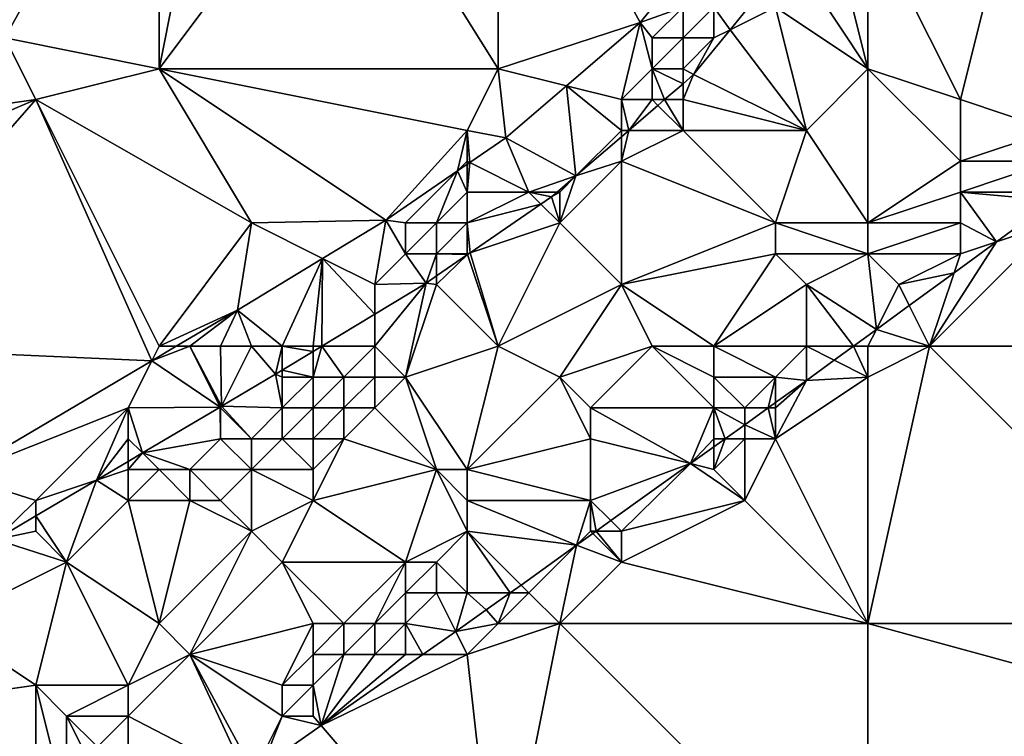
# Model space of a CAD drawing. Units: metres. Extents: x 73125 to 73750, y 344000 to 344500.
# Drawn here: x 73229 to 73261, y 344077 to 344101 of the extents above; entities that cross this region are included whole.
import ezdxf

# ---------------------------------------------------------------- set-up
doc = ezdxf.new("R2010")
doc.units = ezdxf.units.M
doc.layers.add('Terrain', color=15, linetype='Continuous')

msp = doc.modelspace()

# ---------------------------------------------------------------- linework, layer by layer
at = {"layer": 'Terrain'}
for points in [[(73223, 344109, 265.34), (73229, 344100, 265.37), (73234, 344109, 265.24), (73223, 344109, 265.34)], [(73229, 344100, 265.37), (73234, 344099, 265.58), (73234, 344109, 265.24), (73229, 344100, 265.37)], [(73234, 344109, 265.24), (73234, 344099, 265.58), (73236, 344109, 265.18), (73234, 344109, 265.24)], [(73236, 344109, 265.18), (73234, 344099, 265.58), (73240, 344107, 265.38), (73236, 344109, 265.18)], [(73240, 344107, 265.38), (73245, 344099, 266.36), (73245, 344109, 265.53), (73240, 344107, 265.38)], [(73245, 344109, 265.53), (73245, 344099, 266.36), (73249.607, 344100.498, 266.26), (73245, 344109, 265.53)], [(73245, 344109, 265.53), (73249.607, 344100.498, 266.26), (73250.868, 344102.053, 266.279), (73245, 344109, 265.53)], [(73240, 344107, 265.38), (73234, 344099, 265.58), (73245, 344099, 266.36), (73240, 344107, 265.38)], [(73262, 344106, 267.29), (73257, 344104, 266.88), (73260, 344098, 269.69), (73262, 344106, 267.29)], [(73262, 344106, 267.29), (73260, 344098, 269.69), (73263, 344097, 270.96), (73262, 344106, 267.29)], [(73257, 344104, 266.88), (73256, 344103, 266.86), (73257, 344099, 268.36), (73257, 344104, 266.88)], [(73257, 344104, 266.88), (73257, 344099, 268.36), (73260, 344098, 269.69), (73257, 344104, 266.88)], [(73256, 344103, 266.86), (73255, 344102, 266.86), (73257, 344099, 268.36), (73256, 344103, 266.86)], [(73251, 344101, 266.47), (73250.868, 344102.053, 266.279), (73249.607, 344100.498, 266.26), (73251, 344101, 266.47)], [(73255, 344102, 266.86), (73254, 344101, 266.86), (73257, 344099, 268.36), (73255, 344102, 266.86)], [(73252, 344101, 266.53), (73252.527, 344100.263, 266.277), (73253.518, 344101.482, 266.291), (73252, 344101, 266.53)], [(73254, 344101, 266.86), (73253.518, 344101.482, 266.291), (73252.527, 344100.263, 266.277), (73254, 344101, 266.86)], [(73251, 344101, 266.47), (73249.607, 344100.498, 266.26), (73250, 344100, 266.46), (73251, 344101, 266.47)], [(73251, 344101, 266.47), (73250, 344100, 266.46), (73251, 344100, 266.53), (73251, 344101, 266.47)], [(73251, 344101, 266.47), (73251, 344100, 266.53), (73252, 344101, 266.53), (73251, 344101, 266.47)], [(73252, 344101, 266.53), (73251, 344100, 266.53), (73252, 344100, 266.66), (73252, 344101, 266.53)], [(73252, 344101, 266.53), (73252, 344100, 266.66), (73252.527, 344100.263, 266.277), (73252, 344101, 266.53)], [(73254, 344101, 266.86), (73252.527, 344100.263, 266.277), (73255, 344097, 268.42), (73254, 344101, 266.86)], [(73254, 344101, 266.86), (73255, 344097, 268.42), (73257, 344099, 268.36), (73254, 344101, 266.86)], [(73249.607, 344100.498, 266.26), (73245, 344099, 266.36), (73247.216, 344098.446, 266.258), (73249.607, 344100.498, 266.26)], [(73249.607, 344100.498, 266.26), (73247.216, 344098.446, 266.258), (73249, 344098, 266.53), (73249.607, 344100.498, 266.26)], [(73249.607, 344100.498, 266.26), (73249, 344098, 266.53), (73250, 344099, 266.53), (73249.607, 344100.498, 266.26)], [(73249.607, 344100.498, 266.26), (73250, 344099, 266.53), (73250, 344100, 266.46), (73249.607, 344100.498, 266.26)], [(73229, 344100, 265.37), (73223, 344097, 265.39), (73230, 344098, 265.47), (73229, 344100, 265.37)], [(73229, 344100, 265.37), (73230, 344098, 265.47), (73234, 344099, 265.58), (73229, 344100, 265.37)], [(73250, 344100, 266.46), (73250, 344099, 266.53), (73251, 344100, 266.53), (73250, 344100, 266.46)], [(73251, 344100, 266.53), (73250, 344099, 266.53), (73251, 344099, 266.65), (73251, 344100, 266.53)], [(73251, 344100, 266.53), (73251, 344099, 266.65), (73252, 344100, 266.66), (73251, 344100, 266.53)], [(73252, 344100, 266.66), (73251, 344099, 266.65), (73251.344, 344098.81, 266.26), (73252, 344100, 266.66)], [(73252, 344100, 266.66), (73251.344, 344098.81, 266.26), (73252.527, 344100.263, 266.277), (73252, 344100, 266.66)], [(73252.527, 344100.263, 266.277), (73251.344, 344098.81, 266.26), (73255, 344097, 268.42), (73252.527, 344100.263, 266.277)], [(73230, 344098, 265.47), (73237, 344094, 266.25), (73234, 344099, 265.58), (73230, 344098, 265.47)], [(73234, 344099, 265.58), (73237, 344094, 266.25), (73241.354, 344094.086, 266.347), (73234, 344099, 265.58)], [(73234, 344099, 265.58), (73241.354, 344094.086, 266.347), (73244, 344097, 266.39), (73234, 344099, 265.58)], [(73234, 344099, 265.58), (73244, 344097, 266.39), (73245, 344099, 266.36), (73234, 344099, 265.58)], [(73244, 344097, 266.39), (73245.247, 344096.757, 266.256), (73245, 344099, 266.36), (73244, 344097, 266.39)], [(73245, 344099, 266.36), (73245.247, 344096.757, 266.256), (73247.216, 344098.446, 266.258), (73245, 344099, 266.36)], [(73250, 344099, 266.53), (73249, 344098, 266.53), (73250, 344098, 266.67), (73250, 344099, 266.53)], [(73250, 344099, 266.53), (73250, 344098, 266.67), (73250.402, 344098, 266.259), (73250, 344099, 266.53)], [(73250, 344099, 266.53), (73250.402, 344098, 266.259), (73251, 344098.514, 266.26), (73250, 344099, 266.53)], [(73250, 344099, 266.53), (73251, 344098.514, 266.26), (73251, 344099, 266.65), (73250, 344099, 266.53)], [(73251, 344099, 266.65), (73251, 344098.514, 266.26), (73251.344, 344098.81, 266.26), (73251, 344099, 266.65)], [(73251, 344098, 266.86), (73255, 344097, 268.42), (73251.344, 344098.81, 266.26), (73251, 344098, 266.86)], [(73251, 344098, 266.86), (73251.344, 344098.81, 266.26), (73251, 344098.514, 266.26), (73251, 344098, 266.86)], [(73257, 344099, 268.36), (73255, 344097, 268.42), (73257, 344094, 270.45), (73257, 344099, 268.36)], [(73257, 344099, 268.36), (73257, 344094, 270.45), (73260, 344096, 270.51), (73257, 344099, 268.36)], [(73257, 344099, 268.36), (73260, 344096, 270.51), (73260, 344098, 269.69), (73257, 344099, 268.36)], [(73247.216, 344098.446, 266.258), (73245.247, 344096.757, 266.256), (73247.527, 344095.527, 266.257), (73247.216, 344098.446, 266.258)], [(73249, 344098, 266.53), (73247.216, 344098.446, 266.258), (73249, 344097, 266.67), (73249, 344098, 266.53)], [(73249, 344097, 266.67), (73247.216, 344098.446, 266.258), (73247.527, 344095.527, 266.257), (73249, 344097, 266.67)], [(73251, 344098, 266.86), (73251, 344098.514, 266.26), (73250.402, 344098, 266.259), (73251, 344098, 266.86)], [(73223, 344090, 265.8), (73230, 344098, 265.47), (73223, 344095, 265.4), (73223, 344090, 265.8)], [(73223, 344090, 265.8), (73233.765, 344089.53, 266.339), (73230, 344098, 265.47), (73223, 344090, 265.8)], [(73230, 344098, 265.47), (73223, 344097, 265.39), (73223, 344095, 265.4), (73230, 344098, 265.47)], [(73230, 344098, 265.47), (73233.765, 344089.53, 266.339), (73234, 344090, 266.47), (73230, 344098, 265.47)], [(73230, 344098, 265.47), (73234, 344090, 266.47), (73237, 344094, 266.25), (73230, 344098, 265.47)], [(73249, 344098, 266.53), (73249, 344097, 266.67), (73249.24, 344097, 266.258), (73249, 344098, 266.53)], [(73249, 344098, 266.53), (73249.24, 344097, 266.258), (73250, 344098, 266.67), (73249, 344098, 266.53)], [(73250, 344098, 266.67), (73249.24, 344097, 266.258), (73250.186, 344097.814, 266.259), (73250, 344098, 266.67)], [(73251, 344097, 267.17), (73250.186, 344097.814, 266.259), (73249.24, 344097, 266.258), (73251, 344097, 267.17)], [(73250, 344098, 266.67), (73250.186, 344097.814, 266.259), (73250.402, 344098, 266.259), (73250, 344098, 266.67)], [(73251, 344097, 267.17), (73250.402, 344098, 266.259), (73250.186, 344097.814, 266.259), (73251, 344097, 267.17)], [(73251, 344098, 266.86), (73250.402, 344098, 266.259), (73251, 344097, 267.17), (73251, 344098, 266.86)], [(73251, 344098, 266.86), (73251, 344097, 267.17), (73255, 344097, 268.42), (73251, 344098, 266.86)], [(73260, 344098, 269.69), (73260, 344096, 270.51), (73263, 344097, 270.96), (73260, 344098, 269.69)], [(73244, 344097, 266.39), (73241.354, 344094.086, 266.347), (73243.686, 344095.686, 266.292), (73244, 344097, 266.39)], [(73244, 344097, 266.39), (73243.686, 344095.686, 266.292), (73244, 344096, 266.42), (73244, 344097, 266.39)], [(73244, 344097, 266.39), (73244, 344096, 266.42), (73244.083, 344095.958, 266.283), (73244, 344097, 266.39)], [(73244, 344097, 266.39), (73244.083, 344095.958, 266.283), (73245.247, 344096.757, 266.256), (73244, 344097, 266.39)], [(73249, 344097, 266.67), (73247.527, 344095.527, 266.257), (73249, 344096.794, 266.258), (73249, 344097, 266.67)], [(73249, 344096, 266.96), (73249, 344096.794, 266.258), (73247.527, 344095.527, 266.257), (73249, 344096, 266.96)], [(73249, 344097, 266.67), (73249, 344096.794, 266.258), (73249.24, 344097, 266.258), (73249, 344097, 266.67)], [(73251, 344097, 267.17), (73249.24, 344097, 266.258), (73249, 344096, 266.96), (73251, 344097, 267.17)], [(73251, 344097, 267.17), (73249, 344096, 266.96), (73254, 344094, 269.54), (73251, 344097, 267.17)], [(73249, 344096, 266.96), (73249.24, 344097, 266.258), (73249, 344096.794, 266.258), (73249, 344096, 266.96)], [(73251, 344097, 267.17), (73254, 344094, 269.54), (73255, 344097, 268.42), (73251, 344097, 267.17)], [(73257, 344094, 270.45), (73255, 344097, 268.42), (73254, 344094, 269.54), (73257, 344094, 270.45)], [(73263, 344097, 270.96), (73260, 344096, 270.51), (73263, 344096, 271.44), (73263, 344097, 270.96)], [(73244.083, 344095.958, 266.283), (73246, 344095, 266.55), (73245.247, 344096.757, 266.256), (73244.083, 344095.958, 266.283)], [(73246, 344095, 266.55), (73247.527, 344095.527, 266.257), (73245.247, 344096.757, 266.256), (73246, 344095, 266.55)], [(73244, 344096, 266.42), (73243.686, 344095.686, 266.292), (73244, 344095.901, 266.285), (73244, 344096, 266.42)], [(73244, 344095, 266.44), (73244, 344095.901, 266.285), (73243.686, 344095.686, 266.292), (73244, 344095, 266.44)], [(73244, 344096, 266.42), (73244, 344095.901, 266.285), (73244.083, 344095.958, 266.283), (73244, 344096, 266.42)], [(73244, 344095, 266.44), (73246, 344095, 266.55), (73244.083, 344095.958, 266.283), (73244, 344095, 266.44)], [(73244, 344095, 266.44), (73244.083, 344095.958, 266.283), (73244, 344095.901, 266.285), (73244, 344095, 266.44)], [(73249, 344096, 266.96), (73247.527, 344095.527, 266.257), (73247, 344094, 266.98), (73249, 344096, 266.96)], [(73249, 344096, 266.96), (73247, 344094, 266.98), (73249, 344092, 268.46), (73249, 344096, 266.96)], [(73249, 344096, 266.96), (73249, 344092, 268.46), (73254, 344094, 269.54), (73249, 344096, 266.96)], [(73260, 344096, 270.51), (73257, 344094, 270.45), (73260, 344095, 270.94), (73260, 344096, 270.51)], [(73260, 344096, 270.51), (73260, 344095, 270.94), (73263, 344096, 271.44), (73260, 344096, 270.51)], [(73263, 344096, 271.44), (73260, 344095, 270.94), (73263, 344095, 271.85), (73263, 344096, 271.44)], [(73242, 344094, 266.42), (73243.686, 344095.686, 266.292), (73241.354, 344094.086, 266.347), (73242, 344094, 266.42)], [(73242, 344094, 266.42), (73243, 344094, 266.43), (73243.686, 344095.686, 266.292), (73242, 344094, 266.42)], [(73244, 344095, 266.44), (73243.686, 344095.686, 266.292), (73243, 344094, 266.43), (73244, 344095, 266.44)], [(73246, 344095, 266.55), (73246.914, 344095, 266.256), (73247.527, 344095.527, 266.257), (73246, 344095, 266.55)], [(73247, 344095, 266.69), (73247.527, 344095.527, 266.257), (73246.914, 344095, 266.256), (73247, 344095, 266.69)], [(73247, 344095, 266.69), (73247, 344094, 266.98), (73247.527, 344095.527, 266.257), (73247, 344095, 266.69)], [(73244, 344095, 266.44), (73243, 344094, 266.43), (73244, 344094, 266.49), (73244, 344095, 266.44)], [(73244, 344095, 266.44), (73244, 344094, 266.49), (73246, 344095, 266.55), (73244, 344095, 266.44)], [(73244, 344094, 266.49), (73246.391, 344094.609, 266.264), (73246, 344095, 266.55), (73244, 344094, 266.49)], [(73246, 344095, 266.55), (73246.391, 344094.609, 266.264), (73246.733, 344094.844, 266.256), (73246, 344095, 266.55)], [(73246, 344095, 266.55), (73246.733, 344094.844, 266.256), (73246.914, 344095, 266.256), (73246, 344095, 266.55)], [(73247, 344095, 266.69), (73246.914, 344095, 266.256), (73246.733, 344094.844, 266.256), (73247, 344095, 266.69)], [(73247, 344095, 266.69), (73246.733, 344094.844, 266.256), (73247, 344094, 266.98), (73247, 344095, 266.69)], [(73260, 344095, 270.94), (73257, 344094, 270.45), (73260, 344094, 271.32), (73260, 344095, 270.94)], [(73260, 344095, 270.94), (73260, 344094, 271.32), (73261.172, 344093.391, 271.633), (73260, 344095, 270.94)], [(73260, 344095, 270.94), (73261.172, 344093.391, 271.633), (73263, 344094.725, 271.678), (73260, 344095, 270.94)], [(73260, 344095, 270.94), (73263, 344094.725, 271.678), (73263, 344095, 271.85), (73260, 344095, 270.94)], [(73244, 344094, 266.49), (73244.093, 344093.031, 266.315), (73246.391, 344094.609, 266.264), (73244, 344094, 266.49)], [(73244.093, 344093.031, 266.315), (73247, 344094, 266.98), (73246.391, 344094.609, 266.264), (73244.093, 344093.031, 266.315)], [(73247, 344094, 266.98), (73246.733, 344094.844, 266.256), (73246.391, 344094.609, 266.264), (73247, 344094, 266.98)], [(73263, 344094, 272.06), (73263, 344094.725, 271.678), (73261.172, 344093.391, 271.633), (73263, 344094, 272.06)], [(73234, 344090, 266.47), (73236.544, 344091.171, 266.376), (73237, 344094, 266.25), (73234, 344090, 266.47)], [(73237, 344094, 266.25), (73236.544, 344091.171, 266.376), (73239.308, 344092.846, 266.359), (73237, 344094, 266.25)], [(73237, 344094, 266.25), (73239.308, 344092.846, 266.359), (73241.354, 344094.086, 266.347), (73237, 344094, 266.25)], [(73241, 344092, 266.6), (73241.354, 344094.086, 266.347), (73239.308, 344092.846, 266.359), (73241, 344092, 266.6)], [(73242, 344093, 266.47), (73241.354, 344094.086, 266.347), (73241, 344092, 266.6), (73242, 344093, 266.47)], [(73242, 344094, 266.42), (73241.354, 344094.086, 266.347), (73242, 344093, 266.47), (73242, 344094, 266.42)], [(73242, 344094, 266.42), (73242, 344093, 266.47), (73243, 344094, 266.43), (73242, 344094, 266.42)], [(73243, 344094, 266.43), (73242, 344093, 266.47), (73243, 344093, 266.52), (73243, 344094, 266.43)], [(73243, 344094, 266.43), (73243, 344093, 266.52), (73244, 344094, 266.49), (73243, 344094, 266.43)], [(73244, 344094, 266.49), (73243, 344093, 266.52), (73244, 344093, 266.63), (73244, 344094, 266.49)], [(73244, 344094, 266.49), (73244, 344093, 266.63), (73244.093, 344093.031, 266.315), (73244, 344094, 266.49)], [(73245, 344090, 268.05), (73247, 344094, 266.98), (73244.093, 344093.031, 266.315), (73245, 344090, 268.05)], [(73245, 344090, 268.05), (73249, 344092, 268.46), (73247, 344094, 266.98), (73245, 344090, 268.05)], [(73254, 344094, 269.54), (73249, 344092, 268.46), (73254, 344093, 270.06), (73254, 344094, 269.54)], [(73257, 344094, 270.45), (73254, 344094, 269.54), (73257, 344093, 270.92), (73257, 344094, 270.45)], [(73257, 344093, 270.92), (73254, 344094, 269.54), (73254, 344093, 270.06), (73257, 344093, 270.92)], [(73257, 344094, 270.45), (73257, 344093, 270.92), (73260, 344094, 271.32), (73257, 344094, 270.45)], [(73260, 344094, 271.32), (73257, 344093, 270.92), (73260, 344093, 271.66), (73260, 344094, 271.32)], [(73259, 344090, 272), (73263, 344094, 272.06), (73261.172, 344093.391, 271.633), (73259, 344090, 272)], [(73268, 344090, 272.25), (73263, 344094, 272.06), (73259, 344090, 272), (73268, 344090, 272.25)], [(73260, 344094, 271.32), (73260, 344093, 271.66), (73261.172, 344093.391, 271.633), (73260, 344094, 271.32)], [(73259, 344090, 272), (73261.172, 344093.391, 271.633), (73259.795, 344092.386, 271.599), (73259, 344090, 272)], [(73260, 344093, 271.66), (73259.795, 344092.386, 271.599), (73261.172, 344093.391, 271.633), (73260, 344093, 271.66)], [(73242, 344093, 266.47), (73241, 344092, 266.6), (73242.662, 344092.048, 266.347), (73242, 344093, 266.47)], [(73242, 344093, 266.47), (73242.662, 344092.048, 266.347), (73243, 344093, 266.52), (73242, 344093, 266.47)], [(73243, 344093, 266.52), (73242.662, 344092.048, 266.347), (73243, 344092.28, 266.339), (73243, 344093, 266.52)], [(73243, 344093, 266.52), (73243, 344092.28, 266.339), (73244.009, 344092.973, 266.317), (73243, 344093, 266.52)], [(73243, 344093, 266.52), (73244.009, 344092.973, 266.317), (73244, 344093, 266.63), (73243, 344093, 266.52)], [(73243, 344092, 266.79), (73244.009, 344092.973, 266.317), (73243, 344092.28, 266.339), (73243, 344092, 266.79)], [(73245, 344090, 268.05), (73244.009, 344092.973, 266.317), (73243, 344092, 266.79), (73245, 344090, 268.05)], [(73244, 344093, 266.63), (73244.009, 344092.973, 266.317), (73244.093, 344093.031, 266.315), (73244, 344093, 266.63)], [(73245, 344090, 268.05), (73244.093, 344093.031, 266.315), (73244.009, 344092.973, 266.317), (73245, 344090, 268.05)], [(73252, 344090, 270.5), (73254, 344093, 270.06), (73249, 344092, 268.46), (73252, 344090, 270.5)], [(73252, 344090, 270.5), (73255, 344092, 270.82), (73254, 344093, 270.06), (73252, 344090, 270.5)], [(73257, 344093, 270.92), (73254, 344093, 270.06), (73255, 344092, 270.82), (73257, 344093, 270.92)], [(73257.273, 344090.545, 271.536), (73257, 344093, 270.92), (73255, 344092, 270.82), (73257.273, 344090.545, 271.536)], [(73257.273, 344090.545, 271.536), (73258, 344092, 271.52), (73257, 344093, 270.92), (73257.273, 344090.545, 271.536)], [(73257, 344093, 270.92), (73258, 344092, 271.52), (73260, 344093, 271.66), (73257, 344093, 270.92)], [(73260, 344093, 271.66), (73258, 344092, 271.52), (73259.795, 344092.386, 271.599), (73260, 344093, 271.66)], [(73238, 344090, 266.52), (73239.308, 344092.846, 266.359), (73236.544, 344091.171, 266.376), (73238, 344090, 266.52)], [(73238, 344090, 266.52), (73239, 344090, 266.56), (73239.308, 344092.846, 266.359), (73238, 344090, 266.52)], [(73239, 344090, 266.56), (73239.285, 344090, 266.367), (73239.308, 344092.846, 266.359), (73239, 344090, 266.56)], [(73239.285, 344090, 266.367), (73241, 344091.04, 266.357), (73239.308, 344092.846, 266.359), (73239.285, 344090, 266.367)], [(73241, 344092, 266.6), (73239.308, 344092.846, 266.359), (73241, 344091.04, 266.357), (73241, 344092, 266.6)], [(73258, 344092, 271.52), (73258.338, 344091.323, 271.563), (73259.795, 344092.386, 271.599), (73258, 344092, 271.52)], [(73259, 344090, 272), (73259.795, 344092.386, 271.599), (73258.338, 344091.323, 271.563), (73259, 344090, 272)], [(73241, 344090, 267.24), (73242.662, 344092.048, 266.347), (73241, 344091.04, 266.357), (73241, 344090, 267.24)], [(73241, 344090, 267.24), (73242, 344089, 267.9), (73242.662, 344092.048, 266.347), (73241, 344090, 267.24)], [(73241, 344092, 266.6), (73241, 344091.04, 266.357), (73242.662, 344092.048, 266.347), (73241, 344092, 266.6)], [(73242, 344089, 267.9), (73243, 344092, 266.79), (73242.662, 344092.048, 266.347), (73242, 344089, 267.9)], [(73243, 344092, 266.79), (73243, 344092.28, 266.339), (73242.662, 344092.048, 266.347), (73243, 344092, 266.79)], [(73242, 344089, 267.9), (73245, 344090, 268.05), (73243, 344092, 266.79), (73242, 344089, 267.9)], [(73245, 344090, 268.05), (73247, 344089, 269.06), (73249, 344092, 268.46), (73245, 344090, 268.05)], [(73250, 344090, 269.78), (73249, 344092, 268.46), (73247, 344089, 269.06), (73250, 344090, 269.78)], [(73250, 344090, 269.78), (73252, 344090, 270.5), (73249, 344092, 268.46), (73250, 344090, 269.78)], [(73252, 344090, 270.5), (73255, 344090, 271.39), (73255, 344092, 270.82), (73252, 344090, 270.5)], [(73257.273, 344090.545, 271.536), (73255, 344092, 270.82), (73256.525, 344090, 271.518), (73257.273, 344090.545, 271.536)], [(73256.525, 344090, 271.518), (73255, 344092, 270.82), (73255, 344090, 271.39), (73256.525, 344090, 271.518)], [(73257.273, 344090.545, 271.536), (73258.338, 344091.323, 271.563), (73258, 344092, 271.52), (73257.273, 344090.545, 271.536)], [(73234, 344090, 266.47), (73234.561, 344090, 266.35), (73236.544, 344091.171, 266.376), (73234, 344090, 266.47)], [(73235, 344090, 266.47), (73236.544, 344091.171, 266.376), (73234.561, 344090, 266.35), (73235, 344090, 266.47)], [(73235, 344090, 266.47), (73236, 344090, 266.47), (73236.544, 344091.171, 266.376), (73235, 344090, 266.47)], [(73236, 344090, 266.47), (73237, 344090, 266.51), (73236.544, 344091.171, 266.376), (73236, 344090, 266.47)], [(73237, 344090, 266.51), (73238, 344090, 266.52), (73236.544, 344091.171, 266.376), (73237, 344090, 266.51)], [(73259, 344090, 272), (73258.338, 344091.323, 271.563), (73257.273, 344090.545, 271.536), (73259, 344090, 272)], [(73241, 344090, 267.24), (73241, 344091.04, 266.357), (73239.285, 344090, 266.367), (73241, 344090, 267.24)], [(73257, 344090, 271.77), (73257.273, 344090.545, 271.536), (73256.525, 344090, 271.518), (73257, 344090, 271.77)], [(73257, 344090, 271.77), (73259, 344090, 272), (73257.273, 344090.545, 271.536), (73257, 344090, 271.77)], [(73223, 344090, 265.8), (73227.466, 344085.81, 266.256), (73233.765, 344089.53, 266.339), (73223, 344090, 265.8)], [(73234, 344090, 266.47), (73233.765, 344089.53, 266.339), (73234.561, 344090, 266.35), (73234, 344090, 266.47)], [(73235, 344090, 266.47), (73234.561, 344090, 266.35), (73233.765, 344089.53, 266.339), (73235, 344090, 266.47)], [(73235, 344090, 266.47), (73233.765, 344089.53, 266.339), (73235.986, 344088.028, 266.352), (73235, 344090, 266.47)], [(73235, 344090, 266.47), (73235.986, 344088.028, 266.352), (73236.026, 344088.052, 266.353), (73235, 344090, 266.47)], [(73235, 344090, 266.47), (73236.026, 344088.052, 266.353), (73236, 344090, 266.47), (73235, 344090, 266.47)], [(73236, 344090, 266.47), (73236.026, 344088.052, 266.353), (73237, 344090, 266.51), (73236, 344090, 266.47)], [(73237, 344090, 266.51), (73236.026, 344088.052, 266.353), (73237.784, 344089.09, 266.376), (73237, 344090, 266.51)], [(73237, 344090, 266.51), (73237.784, 344089.09, 266.376), (73238, 344090, 266.52), (73237, 344090, 266.51)], [(73238, 344090, 266.52), (73237.784, 344089.09, 266.376), (73238, 344089.221, 266.375), (73238, 344090, 266.52)], [(73238, 344090, 266.52), (73238, 344089.221, 266.375), (73239, 344089.827, 266.369), (73238, 344090, 266.52)], [(73238, 344090, 266.52), (73239, 344089.827, 266.369), (73239, 344090, 266.56), (73238, 344090, 266.52)], [(73239, 344089, 266.66), (73239, 344089.827, 266.369), (73238, 344089.221, 266.375), (73239, 344089, 266.66)], [(73239, 344090, 266.56), (73239, 344089.827, 266.369), (73239.285, 344090, 266.367), (73239, 344090, 266.56)], [(73239, 344089, 266.66), (73240, 344089, 266.99), (73239.285, 344090, 266.367), (73239, 344089, 266.66)], [(73239, 344089, 266.66), (73239.285, 344090, 266.367), (73239, 344089.827, 266.369), (73239, 344089, 266.66)], [(73241, 344090, 267.24), (73239.285, 344090, 266.367), (73240, 344089, 266.99), (73241, 344090, 267.24)], [(73241, 344090, 267.24), (73240, 344089, 266.99), (73241, 344089, 267.53), (73241, 344090, 267.24)], [(73241, 344090, 267.24), (73241, 344089, 267.53), (73242, 344089, 267.9), (73241, 344090, 267.24)], [(73242, 344089, 267.9), (73244, 344086, 269.41), (73245, 344090, 268.05), (73242, 344089, 267.9)], [(73244, 344086, 269.41), (73247, 344089, 269.06), (73245, 344090, 268.05), (73244, 344086, 269.41)], [(73250, 344090, 269.78), (73247, 344089, 269.06), (73248, 344088, 269.87), (73250, 344090, 269.78)], [(73250, 344090, 269.78), (73248, 344088, 269.87), (73252, 344088, 271.17), (73250, 344090, 269.78)], [(73250, 344090, 269.78), (73252, 344088, 271.17), (73252, 344089, 270.82), (73250, 344090, 269.78)], [(73250, 344090, 269.78), (73252, 344089, 270.82), (73252, 344090, 270.5), (73250, 344090, 269.78)], [(73252, 344090, 270.5), (73254, 344089, 271.41), (73255, 344090, 271.39), (73252, 344090, 270.5)], [(73252, 344090, 270.5), (73252, 344089, 270.82), (73254, 344089, 271.41), (73252, 344090, 270.5)], [(73255, 344090, 271.39), (73254, 344089, 271.41), (73255, 344088.887, 271.48), (73255, 344090, 271.39)], [(73255, 344090, 271.39), (73255, 344088.887, 271.48), (73255.905, 344089.547, 271.502), (73255, 344090, 271.39)], [(73256.525, 344090, 271.518), (73255, 344090, 271.39), (73255.905, 344089.547, 271.502), (73256.525, 344090, 271.518)], [(73257, 344089, 271.92), (73256.525, 344090, 271.518), (73255.905, 344089.547, 271.502), (73257, 344089, 271.92)], [(73257, 344090, 271.77), (73256.525, 344090, 271.518), (73257, 344089, 271.92), (73257, 344090, 271.77)], [(73257, 344081, 272.01), (73259, 344090, 272), (73257, 344089, 271.92), (73257, 344081, 272.01)], [(73257, 344090, 271.77), (73257, 344089, 271.92), (73259, 344090, 272), (73257, 344090, 271.77)], [(73268, 344081, 272.34), (73259, 344090, 272), (73257, 344081, 272.01), (73268, 344081, 272.34)], [(73268, 344081, 272.34), (73268, 344090, 272.25), (73259, 344090, 272), (73268, 344081, 272.34)], [(73233, 344088, 266.45), (73233.765, 344089.53, 266.339), (73227.466, 344085.81, 266.256), (73233, 344088, 266.45)], [(73233, 344088, 266.45), (73235.986, 344088.028, 266.352), (73233.765, 344089.53, 266.339), (73233, 344088, 266.45)], [(73257, 344089, 271.92), (73255.905, 344089.547, 271.502), (73255, 344088.887, 271.48), (73257, 344089, 271.92)], [(73238, 344089, 266.62), (73238, 344089.221, 266.375), (73237.784, 344089.09, 266.376), (73238, 344089, 266.62)], [(73238, 344089, 266.62), (73239, 344089, 266.66), (73238, 344089.221, 266.375), (73238, 344089, 266.62)], [(73238, 344088, 266.54), (73237.784, 344089.09, 266.376), (73236.026, 344088.052, 266.353), (73238, 344088, 266.54)], [(73238, 344089, 266.62), (73237.784, 344089.09, 266.376), (73238, 344088, 266.54), (73238, 344089, 266.62)], [(73238, 344089, 266.62), (73238, 344088, 266.54), (73239, 344089, 266.66), (73238, 344089, 266.62)], [(73239, 344089, 266.66), (73238, 344088, 266.54), (73239, 344088, 266.29), (73239, 344089, 266.66)], [(73239, 344089, 266.66), (73239, 344088, 266.29), (73240, 344089, 266.99), (73239, 344089, 266.66)], [(73240, 344089, 266.99), (73239, 344088, 266.29), (73240, 344088, 267.09), (73240, 344089, 266.99)], [(73240, 344089, 266.99), (73240, 344088, 267.09), (73241, 344089, 267.53), (73240, 344089, 266.99)], [(73241, 344089, 267.53), (73240, 344088, 267.09), (73241, 344088, 267.85), (73241, 344089, 267.53)], [(73241, 344089, 267.53), (73241, 344088, 267.85), (73242, 344089, 267.9), (73241, 344089, 267.53)], [(73242, 344089, 267.9), (73241, 344088, 267.85), (73243, 344086, 269.1), (73242, 344089, 267.9)], [(73242, 344089, 267.9), (73243, 344086, 269.1), (73244, 344086, 269.41), (73242, 344089, 267.9)], [(73244, 344086, 269.41), (73248, 344087, 270.3), (73247, 344089, 269.06), (73244, 344086, 269.41)], [(73247, 344089, 269.06), (73248, 344087, 270.3), (73248, 344088, 269.87), (73247, 344089, 269.06)], [(73252, 344089, 270.82), (73252, 344088, 271.17), (73253, 344088, 271.49), (73252, 344089, 270.82)], [(73252, 344089, 270.82), (73253, 344088, 271.49), (73254, 344089, 271.41), (73252, 344089, 270.82)], [(73254, 344089, 271.41), (73253, 344088, 271.49), (73253.762, 344088, 271.45), (73254, 344089, 271.41)], [(73254, 344089, 271.41), (73253.762, 344088, 271.45), (73254, 344088.17, 271.456), (73254, 344089, 271.41)], [(73254, 344089, 271.41), (73254, 344088.17, 271.456), (73255, 344088.887, 271.48), (73254, 344089, 271.41)], [(73257, 344081, 272.01), (73257, 344089, 271.92), (73254, 344087, 271.93), (73257, 344081, 272.01)], [(73257, 344089, 271.92), (73255, 344088.887, 271.48), (73254, 344087, 271.93), (73257, 344089, 271.92)], [(73254, 344088, 271.73), (73255, 344088.887, 271.48), (73254, 344088.17, 271.456), (73254, 344088, 271.73)], [(73254, 344088, 271.73), (73254, 344087, 271.93), (73255, 344088.887, 271.48), (73254, 344088, 271.73)], [(73254, 344088, 271.73), (73254, 344088.17, 271.456), (73253.762, 344088, 271.45), (73254, 344088, 271.73)], [(73233, 344088, 266.45), (73227.466, 344085.81, 266.256), (73230, 344085, 266.51), (73233, 344088, 266.45)], [(73233, 344088, 266.45), (73230, 344085, 266.51), (73231.968, 344085.656, 266.299), (73233, 344088, 266.45)], [(73233, 344088, 266.45), (73231.968, 344085.656, 266.299), (73233, 344087, 266.48), (73233, 344088, 266.45)], [(73233, 344088, 266.45), (73233.462, 344086.538, 266.319), (73235.986, 344088.028, 266.352), (73233, 344088, 266.45)], [(73233, 344088, 266.45), (73233, 344087, 266.48), (73233.462, 344086.538, 266.319), (73233, 344088, 266.45)], [(73233.462, 344086.538, 266.319), (73236, 344087, 266.83), (73235.986, 344088.028, 266.352), (73233.462, 344086.538, 266.319)], [(73236, 344088, 266.71), (73236.026, 344088.052, 266.353), (73235.986, 344088.028, 266.352), (73236, 344088, 266.71)], [(73236, 344088, 266.71), (73235.986, 344088.028, 266.352), (73236, 344087, 266.83), (73236, 344088, 266.71)], [(73236, 344088, 266.71), (73237, 344087, 266.57), (73236.026, 344088.052, 266.353), (73236, 344088, 266.71)], [(73236, 344088, 266.71), (73236, 344087, 266.83), (73237, 344087, 266.57), (73236, 344088, 266.71)], [(73238, 344088, 266.54), (73236.026, 344088.052, 266.353), (73237, 344087, 266.57), (73238, 344088, 266.54)], [(73238, 344088, 266.54), (73237, 344087, 266.57), (73238, 344087, 266.22), (73238, 344088, 266.54)], [(73238, 344088, 266.54), (73238, 344087, 266.22), (73239, 344088, 266.29), (73238, 344088, 266.54)], [(73239, 344088, 266.29), (73238, 344087, 266.22), (73239, 344087, 266.41), (73239, 344088, 266.29)], [(73239, 344088, 266.29), (73239, 344087, 266.41), (73240, 344088, 267.09), (73239, 344088, 266.29)], [(73240, 344088, 267.09), (73239, 344087, 266.41), (73240, 344087, 267.49), (73240, 344088, 267.09)], [(73240, 344088, 267.09), (73240, 344087, 267.49), (73241, 344088, 267.85), (73240, 344088, 267.09)], [(73241, 344088, 267.85), (73240, 344087, 267.49), (73243, 344086, 269.1), (73241, 344088, 267.85)], [(73248, 344088, 269.87), (73248, 344087, 270.3), (73251.238, 344086.191, 271.389), (73248, 344088, 269.87)], [(73248, 344088, 269.87), (73251.238, 344086.191, 271.389), (73252, 344088, 271.17), (73248, 344088, 269.87)], [(73252, 344088, 271.17), (73251.238, 344086.191, 271.389), (73252, 344087, 271.51), (73252, 344088, 271.17)], [(73252, 344088, 271.17), (73252, 344087, 271.51), (73252.367, 344087, 271.416), (73252, 344088, 271.17)], [(73252, 344088, 271.17), (73252.367, 344087, 271.416), (73253, 344087.454, 271.431), (73252, 344088, 271.17)], [(73252, 344088, 271.17), (73253, 344087.454, 271.431), (73253, 344088, 271.49), (73252, 344088, 271.17)], [(73253, 344088, 271.49), (73253, 344087.454, 271.431), (73253.762, 344088, 271.45), (73253, 344088, 271.49)], [(73254, 344087, 271.93), (73253.762, 344088, 271.45), (73253, 344087.454, 271.431), (73254, 344087, 271.93)], [(73254, 344088, 271.73), (73253.762, 344088, 271.45), (73254, 344087, 271.93), (73254, 344088, 271.73)], [(73253, 344087, 271.77), (73253, 344087.454, 271.431), (73252.367, 344087, 271.416), (73253, 344087, 271.77)], [(73253, 344087, 271.77), (73254, 344087, 271.93), (73253, 344087.454, 271.431), (73253, 344087, 271.77)], [(73233, 344087, 266.48), (73231.968, 344085.656, 266.299), (73233, 344086.265, 266.313), (73233, 344087, 266.48)], [(73233, 344087, 266.48), (73233, 344086.265, 266.313), (73233.462, 344086.538, 266.319), (73233, 344087, 266.48)], [(73233.462, 344086.538, 266.319), (73235, 344086, 267.16), (73236, 344087, 266.83), (73233.462, 344086.538, 266.319)], [(73236, 344087, 266.83), (73235, 344086, 267.16), (73237, 344086, 267.04), (73236, 344087, 266.83)], [(73236, 344087, 266.83), (73237, 344086, 267.04), (73237, 344087, 266.57), (73236, 344087, 266.83)], [(73237, 344087, 266.57), (73237, 344086, 267.04), (73238, 344087, 266.22), (73237, 344087, 266.57)], [(73238, 344087, 266.22), (73237, 344086, 267.04), (73239, 344086, 267.48), (73238, 344087, 266.22)], [(73238, 344087, 266.22), (73239, 344086, 267.48), (73239, 344087, 266.41), (73238, 344087, 266.22)], [(73239, 344087, 266.41), (73239, 344086, 267.48), (73240, 344087, 267.49), (73239, 344087, 266.41)], [(73240, 344087, 267.49), (73239, 344085, 268.22), (73243, 344086, 269.1), (73240, 344087, 267.49)], [(73240, 344087, 267.49), (73239, 344086, 267.48), (73239, 344085, 268.22), (73240, 344087, 267.49)], [(73244, 344086, 269.41), (73248, 344085, 271.02), (73248, 344087, 270.3), (73244, 344086, 269.41)], [(73248, 344087, 270.3), (73248, 344085, 271.02), (73251.238, 344086.191, 271.389), (73248, 344087, 270.3)], [(73252, 344087, 271.51), (73251.238, 344086.191, 271.389), (73252, 344086.737, 271.407), (73252, 344087, 271.51)], [(73252, 344087, 271.51), (73252, 344086.737, 271.407), (73252.367, 344087, 271.416), (73252, 344087, 271.51)], [(73253, 344087, 271.77), (73252.367, 344087, 271.416), (73252, 344086, 271.77), (73253, 344087, 271.77)], [(73253, 344087, 271.77), (73252, 344086, 271.77), (73253, 344085, 271.93), (73253, 344087, 271.77)], [(73252, 344086, 271.77), (73252.367, 344087, 271.416), (73252, 344086.737, 271.407), (73252, 344086, 271.77)], [(73253, 344087, 271.77), (73253, 344085, 271.93), (73254, 344087, 271.93), (73253, 344087, 271.77)], [(73257, 344081, 272.01), (73254, 344087, 271.93), (73253, 344085, 271.93), (73257, 344081, 272.01)], [(73252, 344086, 271.77), (73252, 344086.737, 271.407), (73251.238, 344086.191, 271.389), (73252, 344086, 271.77)], [(73233, 344086, 266.68), (73233, 344086.265, 266.313), (73231.968, 344085.656, 266.299), (73233, 344086, 266.68)], [(73233, 344086, 266.68), (73234, 344086, 266.91), (73233.462, 344086.538, 266.319), (73233, 344086, 266.68)], [(73233, 344086, 266.68), (73233.462, 344086.538, 266.319), (73233, 344086.265, 266.313), (73233, 344086, 266.68)], [(73233.462, 344086.538, 266.319), (73234, 344086, 266.91), (73235, 344086, 267.16), (73233.462, 344086.538, 266.319)], [(73233, 344086, 266.68), (73231.968, 344085.656, 266.299), (73233, 344085, 266.92), (73233, 344086, 266.68)], [(73233, 344086, 266.68), (73233, 344085, 266.92), (73234, 344086, 266.91), (73233, 344086, 266.68)], [(73233, 344085, 266.92), (73235, 344085, 267.54), (73234, 344086, 266.91), (73233, 344085, 266.92)], [(73234, 344086, 266.91), (73235, 344085, 267.54), (73235, 344086, 267.16), (73234, 344086, 266.91)], [(73235, 344086, 267.16), (73235, 344085, 267.54), (73236, 344085, 267.76), (73235, 344086, 267.16)], [(73235, 344086, 267.16), (73236, 344085, 267.76), (73237, 344086, 267.04), (73235, 344086, 267.16)], [(73237, 344086, 267.04), (73236, 344085, 267.76), (73237, 344084, 268.26), (73237, 344086, 267.04)], [(73237, 344086, 267.04), (73237, 344084, 268.26), (73239, 344085, 268.22), (73237, 344086, 267.04)], [(73237, 344086, 267.04), (73239, 344085, 268.22), (73239, 344086, 267.48), (73237, 344086, 267.04)], [(73243, 344086, 269.1), (73239, 344085, 268.22), (73242, 344083, 270.42), (73243, 344086, 269.1)], [(73243, 344086, 269.1), (73242, 344083, 270.42), (73244, 344084, 270.46), (73243, 344086, 269.1)], [(73243, 344086, 269.1), (73244, 344084, 270.46), (73244, 344085, 269.92), (73243, 344086, 269.1)], [(73243, 344086, 269.1), (73244, 344085, 269.92), (73244, 344086, 269.41), (73243, 344086, 269.1)], [(73244, 344086, 269.41), (73244, 344085, 269.92), (73248, 344085, 271.02), (73244, 344086, 269.41)], [(73248, 344085, 271.02), (73248.658, 344084.342, 271.326), (73251.238, 344086.191, 271.389), (73248, 344085, 271.02)], [(73249, 344084, 271.64), (73251.238, 344086.191, 271.389), (73248.658, 344084.342, 271.326), (73249, 344084, 271.64)], [(73253, 344085, 271.93), (73251.238, 344086.191, 271.389), (73249, 344084, 271.64), (73253, 344085, 271.93)], [(73252, 344086, 271.77), (73251.238, 344086.191, 271.389), (73253, 344085, 271.93), (73252, 344086, 271.77)], [(73230, 344085, 266.51), (73227.466, 344085.81, 266.256), (73228.704, 344083.729, 266.256), (73230, 344085, 266.51)], [(73230, 344085, 266.51), (73230, 344084.494, 266.273), (73231.968, 344085.656, 266.299), (73230, 344085, 266.51)], [(73231, 344083, 267.12), (73231.968, 344085.656, 266.299), (73230, 344084.494, 266.273), (73231, 344083, 267.12)], [(73233, 344085, 266.92), (73231.968, 344085.656, 266.299), (73231, 344083, 267.12), (73233, 344085, 266.92)], [(73230, 344085, 266.51), (73228.704, 344083.729, 266.256), (73230, 344084.494, 266.273), (73230, 344085, 266.51)], [(73234, 344081, 268.59), (73233, 344085, 266.92), (73231, 344083, 267.12), (73234, 344081, 268.59)], [(73234, 344081, 268.59), (73235, 344085, 267.54), (73233, 344085, 266.92), (73234, 344081, 268.59)], [(73234, 344081, 268.59), (73237, 344084, 268.26), (73235, 344085, 267.54), (73234, 344081, 268.59)], [(73235, 344085, 267.54), (73237, 344084, 268.26), (73236, 344085, 267.76), (73235, 344085, 267.54)], [(73239, 344085, 268.22), (73237, 344084, 268.26), (73238, 344083, 268.76), (73239, 344085, 268.22)], [(73239, 344085, 268.22), (73238, 344083, 268.76), (73242, 344083, 270.42), (73239, 344085, 268.22)], [(73244, 344085, 269.92), (73244, 344084, 270.46), (73247.542, 344083.542, 271.299), (73244, 344085, 269.92)], [(73244, 344085, 269.92), (73247.542, 344083.542, 271.299), (73248, 344085, 271.02), (73244, 344085, 269.92)], [(73248, 344085, 271.02), (73247.542, 344083.542, 271.299), (73248, 344084, 271.35), (73248, 344085, 271.02)], [(73248, 344085, 271.02), (73248, 344084, 271.35), (73248.181, 344084, 271.315), (73248, 344085, 271.02)], [(73248, 344085, 271.02), (73248.181, 344084, 271.315), (73248.658, 344084.342, 271.326), (73248, 344085, 271.02)], [(73253, 344085, 271.93), (73249, 344084, 271.64), (73249, 344083, 271.8), (73253, 344085, 271.93)], [(73257, 344081, 272.01), (73253, 344085, 271.93), (73249, 344083, 271.8), (73257, 344081, 272.01)], [(73230, 344084, 266.68), (73230, 344084.494, 266.273), (73228.704, 344083.729, 266.256), (73230, 344084, 266.68)], [(73230, 344084, 266.68), (73231, 344083, 267.12), (73230, 344084.494, 266.273), (73230, 344084, 266.68)], [(73249, 344084, 271.64), (73248.658, 344084.342, 271.326), (73248.181, 344084, 271.315), (73249, 344084, 271.64)], [(73227, 344081, 266.95), (73231, 344083, 267.12), (73228.704, 344083.729, 266.256), (73227, 344081, 266.95)], [(73230, 344084, 266.68), (73228.704, 344083.729, 266.256), (73231, 344083, 267.12), (73230, 344084, 266.68)], [(73234, 344081, 268.59), (73235, 344080, 269.2), (73237, 344084, 268.26), (73234, 344081, 268.59)], [(73235, 344080, 269.2), (73238, 344083, 268.76), (73237, 344084, 268.26), (73235, 344080, 269.2)], [(73244, 344084, 270.46), (73242, 344083, 270.42), (73243, 344083, 270.75), (73244, 344084, 270.46)], [(73244, 344084, 270.46), (73243, 344083, 270.75), (73244, 344082, 271.26), (73244, 344084, 270.46)], [(73244, 344084, 270.46), (73244, 344082, 271.26), (73245.39, 344082, 271.247), (73244, 344084, 270.46)], [(73244, 344084, 270.46), (73245.39, 344082, 271.247), (73245.746, 344082.254, 271.255), (73244, 344084, 270.46)], [(73244, 344084, 270.46), (73245.746, 344082.254, 271.255), (73247.542, 344083.542, 271.299), (73244, 344084, 270.46)], [(73248, 344084, 271.35), (73247.542, 344083.542, 271.299), (73248.076, 344083.924, 271.312), (73248, 344084, 271.35)], [(73249, 344083, 271.8), (73248.076, 344083.924, 271.312), (73247.542, 344083.542, 271.299), (73249, 344083, 271.8)], [(73248, 344084, 271.35), (73248.076, 344083.924, 271.312), (73248.181, 344084, 271.315), (73248, 344084, 271.35)], [(73249, 344083, 271.8), (73248.181, 344084, 271.315), (73248.076, 344083.924, 271.312), (73249, 344083, 271.8)], [(73249, 344084, 271.64), (73248.181, 344084, 271.315), (73249, 344083, 271.8), (73249, 344084, 271.64)], [(73246, 344082, 271.43), (73247.542, 344083.542, 271.299), (73245.746, 344082.254, 271.255), (73246, 344082, 271.43)], [(73247, 344081, 271.73), (73247.542, 344083.542, 271.299), (73246, 344082, 271.43), (73247, 344081, 271.73)], [(73247, 344081, 271.73), (73249, 344083, 271.8), (73247.542, 344083.542, 271.299), (73247, 344081, 271.73)], [(73227, 344081, 266.95), (73230, 344079, 268.34), (73231, 344083, 267.12), (73227, 344081, 266.95)], [(73230, 344079, 268.34), (73233, 344079, 269.08), (73231, 344083, 267.12), (73230, 344079, 268.34)], [(73233, 344079, 269.08), (73234, 344081, 268.59), (73231, 344083, 267.12), (73233, 344079, 269.08)], [(73239, 344081, 270.11), (73238, 344083, 268.76), (73235, 344080, 269.2), (73239, 344081, 270.11)], [(73239, 344081, 270.11), (73240, 344081, 270.57), (73238, 344083, 268.76), (73239, 344081, 270.11)], [(73240, 344081, 270.57), (73242, 344083, 270.42), (73238, 344083, 268.76), (73240, 344081, 270.57)], [(73240, 344081, 270.57), (73241, 344081, 271.05), (73242, 344083, 270.42), (73240, 344081, 270.57)], [(73241, 344081, 271.05), (73242, 344082, 270.99), (73242, 344083, 270.42), (73241, 344081, 271.05)], [(73242, 344083, 270.42), (73242, 344082, 270.99), (73243, 344083, 270.75), (73242, 344083, 270.42)], [(73243, 344083, 270.75), (73242, 344082, 270.99), (73243, 344082, 271.21), (73243, 344083, 270.75)], [(73243, 344083, 270.75), (73243, 344082, 271.21), (73244, 344082, 271.26), (73243, 344083, 270.75)], [(73257, 344081, 272.01), (73249, 344083, 271.8), (73247, 344081, 271.73), (73257, 344081, 272.01)], [(73246, 344082, 271.43), (73245.746, 344082.254, 271.255), (73245.39, 344082, 271.247), (73246, 344082, 271.43)], [(73241, 344081, 271.05), (73242, 344081, 271.36), (73242, 344082, 270.99), (73241, 344081, 271.05)], [(73242, 344081, 271.36), (73243.625, 344080.75, 271.218), (73243, 344082, 271.21), (73242, 344081, 271.36)], [(73242, 344081, 271.36), (73243, 344082, 271.21), (73242, 344082, 270.99), (73242, 344081, 271.36)], [(73243.625, 344080.75, 271.218), (73244, 344082, 271.26), (73243, 344082, 271.21), (73243.625, 344080.75, 271.218)], [(73243.625, 344080.75, 271.218), (73244.616, 344081.445, 271.228), (73244, 344082, 271.26), (73243.625, 344080.75, 271.218)], [(73244.616, 344081.445, 271.228), (73245.39, 344082, 271.247), (73244, 344082, 271.26), (73244.616, 344081.445, 271.228)], [(73245, 344081, 271.55), (73245.39, 344082, 271.247), (73244.616, 344081.445, 271.228), (73245, 344081, 271.55)], [(73245, 344081, 271.55), (73247, 344081, 271.73), (73246, 344082, 271.43), (73245, 344081, 271.55)], [(73245, 344081, 271.55), (73246, 344082, 271.43), (73245.39, 344082, 271.247), (73245, 344081, 271.55)], [(73243.625, 344080.75, 271.218), (73245, 344081, 271.55), (73244.616, 344081.445, 271.228), (73243.625, 344080.75, 271.218)], [(73227, 344081, 266.95), (73223, 344078, 267.07), (73230, 344079, 268.34), (73227, 344081, 266.95)], [(73233, 344079, 269.08), (73235, 344080, 269.2), (73234, 344081, 268.59), (73233, 344079, 269.08)], [(73239, 344081, 270.11), (73235, 344080, 269.2), (73238, 344079, 270.88), (73239, 344081, 270.11)], [(73239, 344081, 270.11), (73238, 344079, 270.88), (73239, 344080, 270.6), (73239, 344081, 270.11)], [(73239, 344081, 270.11), (73239, 344080, 270.6), (73240, 344081, 270.57), (73239, 344081, 270.11)], [(73240, 344081, 270.57), (73239, 344080, 270.6), (73240, 344080, 271.05), (73240, 344081, 270.57)], [(73240, 344081, 270.57), (73240, 344080, 271.05), (73241, 344081, 271.05), (73240, 344081, 270.57)], [(73241, 344081, 271.05), (73240, 344080, 271.05), (73241, 344080, 271.34), (73241, 344081, 271.05)], [(73241, 344081, 271.05), (73241, 344080, 271.34), (73242, 344081, 271.36), (73241, 344081, 271.05)], [(73242, 344081, 271.36), (73241, 344080, 271.34), (73242, 344080, 271.53), (73242, 344081, 271.36)], [(73242, 344081, 271.36), (73242, 344080, 271.53), (73242.556, 344080, 271.207), (73242, 344081, 271.36)], [(73242, 344081, 271.36), (73242.556, 344080, 271.207), (73243.625, 344080.75, 271.218), (73242, 344081, 271.36)], [(73244, 344080, 271.66), (73245, 344081, 271.55), (73243.625, 344080.75, 271.218), (73244, 344080, 271.66)], [(73244, 344080, 271.66), (73245, 344071, 271.75), (73247, 344081, 271.73), (73244, 344080, 271.66)], [(73244, 344080, 271.66), (73247, 344081, 271.73), (73245, 344081, 271.55), (73244, 344080, 271.66)], [(73257, 344071, 272.11), (73247, 344081, 271.73), (73245, 344071, 271.75), (73257, 344071, 272.11)], [(73257, 344081, 272.01), (73247, 344081, 271.73), (73257, 344071, 272.11), (73257, 344081, 272.01)], [(73268, 344081, 272.34), (73257, 344081, 272.01), (73268, 344078, 272.42), (73268, 344081, 272.34)], [(73268, 344078, 272.42), (73257, 344081, 272.01), (73257, 344071, 272.11), (73268, 344078, 272.42)], [(73244, 344080, 271.66), (73243.625, 344080.75, 271.218), (73242.556, 344080, 271.207), (73244, 344080, 271.66)], [(73233, 344079, 269.08), (73233, 344078, 269.54), (73235, 344080, 269.2), (73233, 344079, 269.08)], [(73233, 344078, 269.54), (73236.855, 344076, 271.15), (73235, 344080, 269.2), (73233, 344078, 269.54)], [(73235, 344080, 269.2), (73236.855, 344076, 271.15), (73237.078, 344076.156, 271.152), (73235, 344080, 269.2)], [(73235, 344080, 269.2), (73237.078, 344076.156, 271.152), (73238, 344078, 271.36), (73235, 344080, 269.2)], [(73235, 344080, 269.2), (73238, 344078, 271.36), (73238, 344079, 270.88), (73235, 344080, 269.2)], [(73239, 344080, 270.6), (73238, 344079, 270.88), (73239, 344079, 271.21), (73239, 344080, 270.6)], [(73239, 344080, 270.6), (73239, 344079, 271.21), (73240, 344080, 271.05), (73239, 344080, 270.6)], [(73240, 344080, 271.05), (73239, 344079, 271.21), (73239.265, 344077.691, 271.174), (73240, 344080, 271.05)], [(73240, 344080, 271.05), (73239.265, 344077.691, 271.174), (73241, 344080, 271.34), (73240, 344080, 271.05)], [(73241, 344080, 271.34), (73239.265, 344077.691, 271.174), (73242, 344080, 271.53), (73241, 344080, 271.34)], [(73242, 344080, 271.53), (73239.265, 344077.691, 271.174), (73242.556, 344080, 271.207), (73242, 344080, 271.53)], [(73244, 344080, 271.66), (73242.556, 344080, 271.207), (73239.265, 344077.691, 271.174), (73244, 344080, 271.66)], [(73244, 344080, 271.66), (73239.265, 344077.691, 271.174), (73245, 344071, 271.75), (73244, 344080, 271.66)], [(73230, 344079, 268.34), (73223, 344078, 267.07), (73230, 344074, 270.41), (73230, 344079, 268.34)], [(73230, 344079, 268.34), (73230, 344074, 270.41), (73231, 344075, 270.25), (73230, 344079, 268.34)], [(73230, 344079, 268.34), (73231, 344075, 270.25), (73231, 344078, 268.99), (73230, 344079, 268.34)], [(73230, 344079, 268.34), (73231, 344078, 268.99), (73233, 344079, 269.08), (73230, 344079, 268.34)], [(73233, 344079, 269.08), (73231, 344078, 268.99), (73233, 344078, 269.54), (73233, 344079, 269.08)], [(73238, 344079, 270.88), (73238, 344078, 271.36), (73239, 344079, 271.21), (73238, 344079, 270.88)], [(73239, 344079, 271.21), (73238, 344078, 271.36), (73239, 344078, 271.51), (73239, 344079, 271.21)], [(73239, 344079, 271.21), (73239, 344078, 271.51), (73239.265, 344077.691, 271.174), (73239, 344079, 271.21)], [(73223, 344078, 267.07), (73229, 344073, 270.56), (73230, 344074, 270.41), (73223, 344078, 267.07)], [(73231, 344078, 268.99), (73231, 344075, 270.25), (73232, 344076, 270.06), (73231, 344078, 268.99)], [(73231, 344078, 268.99), (73232, 344076, 270.06), (73232, 344077, 269.62), (73231, 344078, 268.99)], [(73231, 344078, 268.99), (73232, 344077, 269.62), (73233, 344078, 269.54), (73231, 344078, 268.99)], [(73233, 344078, 269.54), (73232, 344077, 269.62), (73233, 344077, 269.98), (73233, 344078, 269.54)], [(73233, 344078, 269.54), (73233, 344077, 269.98), (73236.855, 344076, 271.15), (73233, 344078, 269.54)], [(73238, 344078, 271.36), (73237.078, 344076.156, 271.152), (73237.34, 344076.34, 271.155), (73238, 344078, 271.36)], [(73238, 344078, 271.36), (73237.34, 344076.34, 271.155), (73239.265, 344077.691, 271.174), (73238, 344078, 271.36)], [(73238, 344078, 271.36), (73239.265, 344077.691, 271.174), (73239, 344078, 271.51), (73238, 344078, 271.36)], [(73268, 344078, 272.42), (73257, 344071, 272.11), (73268, 344071, 272.25), (73268, 344078, 272.42)], [(73239.265, 344077.691, 271.174), (73237.34, 344076.34, 271.155), (73245, 344071, 271.75), (73239.265, 344077.691, 271.174)]]:
    msp.add_3dface(points, dxfattribs=at)

doc.saveas('drawing.dxf')
